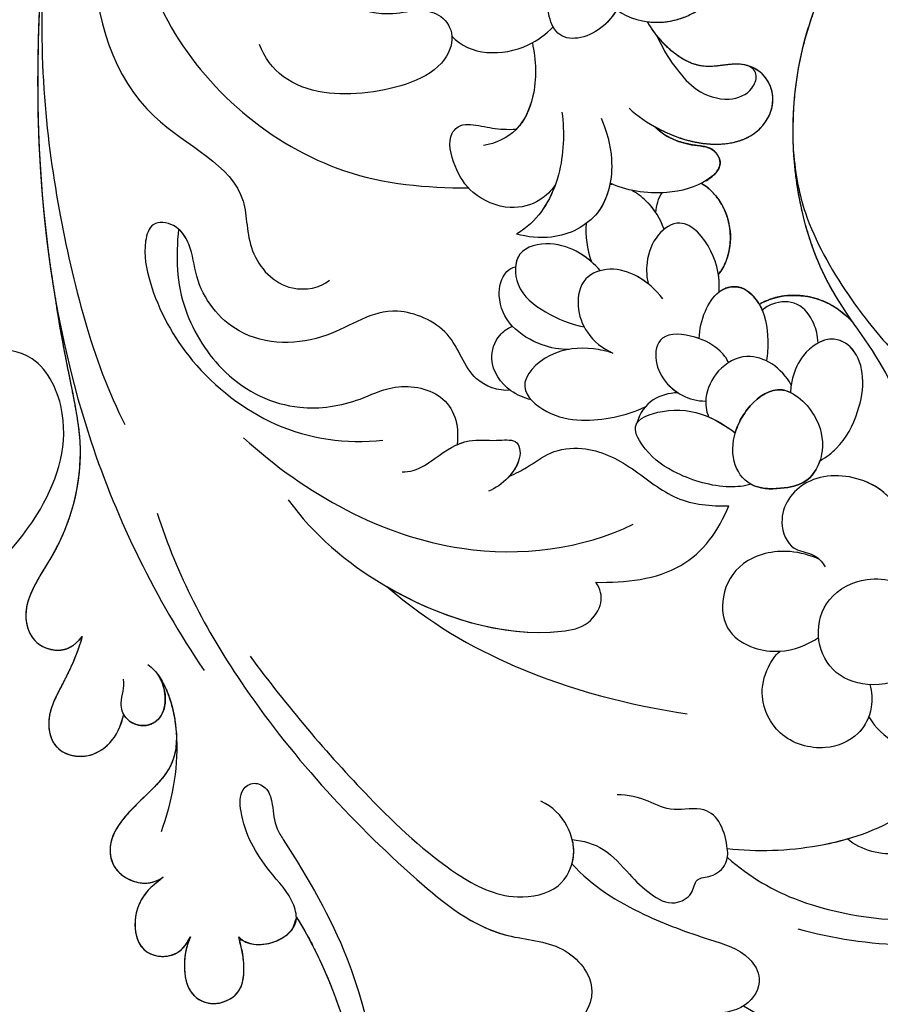
# Model space of a CAD drawing. Units: millimetres. Extents: x 3569 to 5669, y 1215 to 2700.
# Drawn here: x 5398 to 5409, y 2006 to 2019 of the extents above; entities that cross this region are included whole.
import ezdxf
from ezdxf.xclip import XClip

# ---------------------------------------------------------------- set-up
doc = ezdxf.new("R2010")
doc.units = ezdxf.units.MM
doc.header["$XCLIPFRAME"] = 2
doc.linetypes.add('HIDDEN', pattern=[9.525, 6.35, -3.175])
doc.layers.add('H-06.木作(細線)', color=8, linetype='Continuous')
doc.layers.add('H-08.木作(細線)', color=8, linetype='Continuous')

# ---------------------------------------------------------------- blocks, each defined once
blk = doc.blocks.new('SE-21050L-d')
at = {"layer": 'H-08.木作(細線)'}
blk.add_open_spline([(-125.702, -33.542), (-125.493, -31.974), (-124.588, -28.114), (-121.183, -23.31), (-116.569, -20.965), (-112.713, -22.155), (-112.196, -23.923), (-112.219, -24.768)], degree=3, knots=[0, 0, 0, 0, 5.424464, 11.86115, 17.031341, 20.128276, 22.393817, 22.393817, 22.393817, 22.393817], dxfattribs=at)
blk.add_open_spline([(-125.702, -33.542), (-125.493, -31.974), (-124.588, -28.114), (-121.183, -23.31), (-116.569, -20.965), (-112.713, -22.155), (-112.196, -23.923), (-112.219, -24.768)], degree=3, knots=[0, 0, 0, 0, 5.424464, 11.86115, 17.031341, 20.128276, 22.393817, 22.393817, 22.393817, 22.393817], dxfattribs=at)
blk.add_open_spline([(-125.702, -33.542), (-125.493, -31.974), (-124.588, -28.114), (-121.183, -23.31), (-116.569, -20.965), (-112.713, -22.155), (-112.196, -23.923), (-112.219, -24.768)], degree=3, knots=[0, 0, 0, 0, 5.424464, 11.86115, 17.031341, 20.128276, 22.393817, 22.393817, 22.393817, 22.393817], dxfattribs=at)
blk = doc.blocks.new('SE-21072-d')
at = {"layer": 'H-08.木作(細線)'}
blk.add_rational_spline([(-162.768, 0), (-164.51, -2.341), (-167.213, -9.432), (-162.509, -21.78), (-151.94, -27.156), (-142.906, -25.394), (-140.067, -23.5), (-139.492, -23.104), (-139.953, -23.52), (-140.645, -24.487), (-140.921, -26.229), (-140.603, -27.275), (-140.363, -27.683), (-140.402, -27.706), (-140.798, -27.953), (-141.396, -28.616), (-141.173, -29.382), (-140.967, -29.658), (-140.966, -29.66), (-141.263, -29.641), (-141.559, -29.65), (-141.853, -29.696), (-142.021, -29.525), (-142.73, -29.168), (-144.18, -28.984), (-145.587, -29.573), (-146.212, -30.351), (-146.315, -30.528), (-146.365, -30.431), (-146.612, -30.004), (-147.218, -29.365), (-148.088, -29.907), (-148.183, -30.937), (-148.397, -31.88), (-148.797, -32.528), (-149.103, -32.819), (-149.071, -32.762), (-148.633, -31.951), (-148.049, -30.284), (-148.432, -27.82), (-150.272, -26.748), (-151.801, -27.396), (-152.341, -28.723), (-151.877, -30.324), (-152.594, -31.952), (-153.616, -32.798), (-154.267, -33.19), (-154.24, -32.986), (-154.186, -31.803), (-155.147, -29.77), (-156.907, -28.935), (-157.962, -28.762), (-157.491, -29.442), (-156.982, -30.902), (-157.735, -33.004), (-158.728, -33.712), (-159.102, -33.872), (-159.485, -30.769), (-162.601, -24.192), (-173.502, -19.202), (-186.78, -24.087), (-192.463, -38.096), (-184.583, -58.132), (-162.057, -63.615), (-145.993, -63.214), (-140.757, -62.314), (-139.155, -62.095), (-135.681, -61.37), (-132.607, -60.835), (-129.05, -61.624), (-126.579, -63.406), (-125.073, -63.883), (-123.684, -63.445), (-123.151, -62.027), (-123.568, -61.333), (-124.016, -60.982), (-123.399, -61.148), (-121.689, -61.846), (-120.153, -62.88), (-118.328, -62.298), (-117.927, -60.787), (-118.74, -59.491), (-119.594, -59.073), (-120.185, -58.934), (-120.126, -58.902), (-119.811, -58.691), (-119.51, -58.007), (-119.9, -57.109), (-120.888, -56.781), (-121.732, -56.995), (-122.095, -57.219), (-122.137, -57.247), (-121.743, -56.969), (-120.808, -56.557), (-119.808, -56.389), (-119.303, -56.35), (-118.726, -56.323), (-117.999, -56.416), (-116.772, -57.156), (-115.607, -58.59), (-113.996, -59.77), (-112.41, -59.47), (-111.75, -58.097), (-111.95, -57.358), (-112.184, -56.997), (-111.966, -57.244), (-111.471, -57.945), (-110.201, -58.539), (-108.599, -58.217), (-108.198, -57.145), (-108.427, -56.176), (-108.911, -55.83), (-109.246, -55.659), (-108.819, -55.838), (-107.944, -56.055), (-106.343, -55.777), (-105.767, -54.476), (-106.385, -53.222), (-107.23, -53.023), (-108.187, -53.013), (-108.813, -53.168), (-109.256, -53.278), (-109.009, -53.059), (-108.8, -52.471), (-108.958, -51.302), (-109.659, -50.492), (-110.144, -50.445), (-110.227, -50.447), (-108.465, -49.331), (-104.139, -47.572), (-97.697, -46.445), (-93.605, -46.769), (-91.885, -47.232), (-91.519, -47.352), (-89.406, -48.132), (-87.531, -49.395), (-86.38, -50.911), (-87.624, -50.795), (-89.839, -51.442), (-91.274, -55.754), (-88.566, -60.176), (-83.305, -62.053), (-78.143, -60.282), (-76.676, -57.461), (-76.341, -56.157), (-75.776, -56.397), (-74.614, -56.586), (-73.417, -55.417), (-73.158, -53.976), (-72.43, -53.319), (-72.049, -53.238), (-72.288, -53.534), (-72.601, -54.374), (-72.094, -56.097), (-70.72, -56.741), (-70.06, -56.414), (-69.773, -56.113), (-69.879, -56.403), (-69.798, -57.077), (-68.384, -57.484), (-66.99, -56.898), (-66.613, -55.638), (-66.702, -54.897), (-66.865, -54.561), (-66.372, -54.234), (-65.755, -53.152), (-66.829, -51.553), (-67.764, -50.782), (-68.351, -50.463), (-67.521, -50.714), (-66.777, -51.446), (-65.153, -52.201), (-64.664, -51.46), (-64.575, -50.907), (-64.578, -50.673), (-64.038, -51.022), (-62.954, -51.443), (-60.802, -51.431), (-61.265, -49.439), (-62.013, -48.702), (-62.401, -48.469), (-62.284, -48.111), (-62.248, -47.43), (-62.457, -46.078), (-64.173, -46.517), (-65.183, -46.721), (-65.495, -46.772), (-65.258, -46.669), (-64.839, -46.278), (-64.825, -45.188), (-65.917, -45.556), (-67.034, -45.261), (-67.602, -45.438), (-67.778, -45.548), (-67.515, -45.339), (-66.62, -44.878), (-65.244, -44.747), (-64.623, -44.076), (-64.533, -43.886), (-60.371, -46.711), (-55.953, -49.104), (-51.386, -50.998), (-47.774, -52.634), (-40.26, -55.187), (-36.98, -57.595), (-35.303, -58.486), (-32.246, -59.978), (-28.866, -59.584), (-26.233, -57.428), (-25.801, -57.083), (-25.269, -56.928), (-24.719, -56.988), (-21.104, -57.342), (-17.507, -57.853), (-13.937, -58.52), (-11.739, -58.995), (-9.492, -59.093), (-7.261, -58.81), (-6.514, -58.697), (-5.791, -58.482), (-5.104, -58.17), (-5.075, -58.154), (-4.729, -57.951), (-4.525, -57.503), (-4.561, -57.104), (-4.571, -57.046), (-4.202, -56.982), (-3.07, -56.61), (-2.112, -55.447), (-3.225, -54.702), (-4.036, -54.664), (-4.256, -54.674), (-2.64, -54.564), (-1.214, -53.794), (-0.235, -52.502), (0.406, -51.68), (1.413, -51.409), (2.38, -51.8), (3.834, -52.425), (5.372, -52.795), (6.951, -52.9), (9.165, -53.101), (11.318, -52.544), (13.158, -51.296), (13.239, -51.222), (13.584, -50.849), (13.756, -49.914), (13.402, -49.408), (12.736, -49.179), (13.434, -49.293), (14.277, -49.431), (16.931, -48.67), (16.054, -47.344), (15.36, -47.012), (16.557, -47.018), (18.727, -46.534), (19.769, -45.592), (19.873, -45.481), (20.388, -44.986), (20.63, -44.313), (20.549, -43.603), (20.533, -43.306), (20.535, -43.009), (20.555, -42.713), (20.6, -42.067), (20.913, -41.5), (21.435, -41.117), (25.541, -37.095), (30.402, -34.026), (35.799, -32.049), (37.773, -31.364), (39.861, -31.456), (41.768, -32.312), (42.009, -32.438), (43.041, -32.982), (43.924, -34.158), (43.948, -35.176), (43.403, -35.387), (41.976, -36.382), (41.019, -39.836), (42.859, -44.419), (47.675, -45.877), (51.024, -45.209), (52.802, -44.287), (54.729, -44.639), (55.125, -45.996), (56.481, -46.406), (58.521, -45.36), (59.455, -41.671), (58.667, -37.587), (56.804, -35.707), (56.02, -35.145), (56.187, -32.435), (55.125, -28.32), (51.296, -25.339), (48.663, -25.389), (48.788, -25.201), (49.205, -24.326), (49.066, -23.291), (48.714, -22.695), (48.824, -22.488), (48.899, -22.283), (48.928, -22.088), (51.089, -23.97), (54.447, -26.39), (58.655, -28.923), (59.551, -31.316), (58.934, -32.931), (57.493, -33.455), (56.78, -34.9), (56.68, -35.67)], [1, 1, 1, 1, 1, 1, 1, 1, 1, 1, 1, 1, 1, 1, 1, 1, 1, 1, 1, 1, 1, 1, 1, 1, 1, 1, 1, 1, 1, 1, 1, 1, 1, 1, 1, 1, 1, 1, 1, 1, 1, 1, 1, 1, 1, 1, 1, 1, 1, 1, 1, 1, 1, 1, 1, 1, 1, 1, 1, 1, 1, 1, 1, 1, 1, 1, 1, 1, 1, 1, 1, 1, 1, 1, 1, 1, 1, 1, 1, 1, 1, 1, 1, 1, 1, 1, 1, 1, 1, 1, 1, 1, 1, 1, 1, 1, 1, 1, 1, 1, 1, 1, 1, 1, 1, 1, 1, 1, 1, 1, 1, 1, 1, 1, 1, 1, 1, 1, 1, 1, 1, 1, 1, 1, 1, 1, 1, 1, 1, 1, 1, 1, 1, 1, 1, 1, 1, 1, 1, 1, 1, 1, 1, 1, 1, 1, 1, 1, 1, 1, 1, 1, 1, 1, 1, 1, 1, 1, 1, 1, 1, 1, 1, 1, 1, 1, 1, 1, 1, 1, 1, 1, 1, 1, 1, 1, 1, 1, 1, 1, 1, 1, 1, 1, 1, 1, 1, 1, 1, 1, 1, 1, 1, 1, 1, 1, 1, 1, 1, 1, 1, 1, 1, 1, 1, 1, 0.89454996562, 0.89454996562, 1, 0.949709248718, 0.949709248718, 1, 0.999368109903, 0.999368109903, 1, 0.990422623196, 0.990422623196, 1, 0.993605379866, 0.993605379866, 1, 1, 1, 1, 1, 1, 1, 1, 1, 1, 1, 1, 0.940121425276, 0.940121425276, 1, 0.865434845573, 0.865434845573, 1, 0.990440718645, 0.990440718645, 1, 0.961099672817, 0.961099672817, 1, 1, 1, 1, 1, 1, 1, 1, 1, 1, 1, 1, 1, 1, 1, 0.930754267538, 0.930754267538, 1, 0.998741210598, 0.998741210598, 1, 0.938137041719, 0.938137041719, 1, 0.985073037258, 0.985073037258, 1, 0.95287107676, 0.95287107676, 1, 1, 1, 1, 1, 1, 1, 1, 1, 1, 1, 1, 1, 1, 1, 1, 1, 1, 1, 1, 1, 1, 1, 1, 1, 1, 1, 1, 1, 1, 1, 1, 1, 1, 1, 1, 1, 1, 1], degree=3, knots=[0.005341, 0.005341, 0.005341, 0.005341, 9.302077, 20.478705, 34.663039, 42.89661, 45.01971, 45.01971, 45.01971, 46.842551, 48.468941, 49.94039, 49.94039, 49.94039, 50.070449, 51.282165, 52.285357, 52.293078, 52.293078, 52.293078, 53.200764, 53.200764, 53.200764, 53.989462, 55.471534, 57.622052, 58.200451, 58.200451, 58.200451, 58.537928, 59.72194, 60.861975, 61.380917, 62.390387, 63.639224, 63.639224, 63.639224, 63.831043, 66.328338, 68.720304, 70.584201, 71.946372, 73.178944, 74.642044, 76.202792, 78.493552, 78.493552, 78.493552, 79.080112, 81.862001, 84.811199, 84.811199, 84.811199, 87.301191, 89.639709, 90.846739, 90.846739, 90.846739, 99.810299, 110.798446, 123.628063, 136.860685, 151.341446, 182.027002, 197.862214, 197.862214, 197.862214, 200.33547, 202.845084, 207.937002, 210.310049, 211.667343, 212.732528, 213.827692, 215.318779, 215.318779, 215.318779, 217.24042, 220.015217, 220.988435, 222.53633, 223.83528, 225.252704, 225.252704, 225.252704, 225.467023, 226.458337, 227.248813, 228.294608, 229.453866, 229.607903, 229.607903, 229.607903, 231.079464, 232.559764, 232.559764, 232.559764, 234.122809, 234.942435, 237.286062, 239.064157, 240.329229, 241.756099, 242.895327, 242.895327, 242.895327, 243.780636, 245.52178, 246.902827, 247.998289, 248.75132, 249.792999, 249.792999, 249.792999, 251.204323, 252.470287, 253.736871, 254.930241, 255.98746, 256.562811, 257.942188, 257.942188, 257.942188, 258.801635, 259.98851, 261.252325, 261.506065, 261.506065, 261.506065, 267.96896, 275.164513, 280.229645, 280.229645, 280.229645, 281.361249, 286.876797, 286.876797, 286.876797, 290.113044, 293.554618, 298.514494, 304.066112, 309.280853, 313.138756, 313.138756, 313.138756, 314.827931, 316.492374, 317.917939, 319.11669, 319.11669, 319.11669, 320.348623, 322.333056, 323.307909, 324.4137, 324.4137, 324.4137, 325.18141, 326.436472, 327.949684, 329.201368, 330.237011, 330.237011, 330.237011, 331.940998, 333.429298, 335.418447, 335.418447, 335.418447, 337.963703, 338.896083, 339.791145, 340.410508, 340.410508, 340.410508, 342.43629, 343.944801, 345.759443, 346.886364, 346.886364, 346.886364, 347.998528, 348.998844, 350.882006, 351.796628, 351.796628, 351.796628, 352.524908, 353.285477, 354.502894, 355.596943, 356.198867, 356.198867, 356.198867, 357.235572, 359.173753, 359.847013, 359.847013, 359.847013, 374.085642, 374.085642, 374.085642, 382.127564, 388.438543, 388.438543, 388.438543, 389.578825, 389.578825, 389.578825, 390.360639, 390.360639, 390.360639, 390.447724, 390.447724, 390.447724, 390.787143, 390.787143, 390.787143, 391.064376, 391.064376, 391.064376, 391.171337, 392.395317, 392.604146, 392.604146, 392.604146, 393.528363, 395.225046, 396.788502, 397.366357, 397.366357, 397.366357, 398.220503, 398.220503, 398.220503, 399.513652, 399.513652, 399.513652, 399.852748, 399.852748, 399.852748, 400.539345, 400.539345, 400.539345, 401.167688, 402.114283, 403.129475, 403.129475, 403.129475, 404.171617, 405.497079, 407.012774, 407.012774, 407.012774, 410.759301, 411.183534, 411.183534, 411.183534, 412.103179, 412.103179, 412.103179, 412.226102, 412.226102, 412.226102, 413.094508, 413.094508, 413.094508, 413.518532, 413.518532, 413.518532, 414.275063, 414.275063, 414.275063, 415.137904, 417.707302, 417.707302, 417.707302, 419.428225, 422.699102, 427.341141, 432.613105, 436.147507, 437.32716, 439.329916, 440.728011, 440.894459, 442.858131, 446.322594, 451.389098, 454.184189, 454.184189, 454.184189, 461.267723, 467.385568, 467.385568, 467.385568, 468.049548, 470.175475, 470.175475, 470.175475, 470.842623, 470.842623, 470.842623, 479.187956, 482.811454, 485.663758, 485.788556, 488.016599, 490.320591, 490.320591, 490.320591, 490.320591], dxfattribs=at)
for points, knots in [([(-162.768, 0), (-164.51, -2.341), (-167.213, -9.432), (-162.509, -21.78), (-151.94, -27.156), (-141.8, -25.178), (-137.132, -21.11), (-133.41, -20.03), (-131.254, -20.733)], [0.005341, 0.005341, 0.005341, 0.005341, 9.302077, 20.478705, 34.663039, 42.89661, 48.023939, 53.579873, 53.579873, 53.579873, 53.579873]), ([(-109.643, -25.793), (-109.19, -24.102), (-108.513, -20.2), (-109.419, -15.685), (-111.292, -12.616), (-113.521, -11.701), (-115.575, -12.207), (-116.375, -13.221), (-116.531, -13.767)], [0, 0, 0, 0, 5.358009, 11.263208, 13.410955, 15.7102, 17.702484, 19.354987, 19.354987, 19.354987, 19.354987]), ([(-113.158, -29.253), (-112.178, -28.14), (-110.622, -25.505), (-109.692, -19.668), (-110.571, -16.646), (-111.638, -15.299)], [0, 0, 0, 0, 4.051575, 9.588283, 14.778856, 14.778856, 14.778856, 14.778856]), ([(-120.072, -22.307), (-119.517, -21.963), (-118.597, -20.986), (-117.988, -18.827), (-118.978, -16.937), (-120.448, -15.999), (-121.529, -15.848), (-122.115, -15.883)], [0, 0, 0, 0, 1.791866, 4.065562, 6.184432, 7.642097, 9.36526, 9.36526, 9.36526, 9.36526]), ([(-114.263, -18.386), (-113.74, -19.079), (-113.057, -20.64), (-113.474, -22.674), (-114.069, -23.347)], [8.016707, 8.016707, 8.016707, 8.016707, 10.71701, 13.294991, 13.294991, 13.294991, 13.294991]), ([(-147.945, -26.015), (-146.64, -25.896), (-144.37, -25.451), (-140.981, -23.536), (-138.277, -21.395), (-136.361, -19.399), (-134.472, -18.565), (-131.937, -18.856), (-131.328, -20.107), (-131.254, -20.733)], [0, 0, 0, 0, 2.963884, 7.561848, 11.282437, 13.450172, 15.690946, 18.051343, 19.819587, 19.819587, 19.819587, 19.819587]), ([(-113.591, -29.257), (-113.427, -27.81), (-113.527, -24.748), (-114.773, -20.955), (-116.354, -19.259), (-117.043, -18.773)], [0, 0, 0, 0, 4.330891, 8.635922, 11.319322, 11.319322, 11.319322, 11.319322]), ([(-126.719, -20.986), (-126.839, -21.454), (-126.978, -22.626), (-126.051, -24.43), (-124.044, -24.996), (-122.21, -24.227), (-121.435, -22.329), (-121.991, -19.908), (-123.959, -18.631), (-126.046, -19.31), (-126.555, -20.421), (-126.719, -20.986)], [0, 0, 0, 0, 1.401746, 3.510946, 5.407246, 7.263874, 9.206448, 11.391784, 13.801949, 15.662429, 17.307581, 17.307581, 17.307581, 17.307581]), ([(-105.851, -28.457), (-105.202, -27.461), (-104.3, -24.9), (-103.757, -21.827), (-104.405, -19.59), (-105.429, -19.232), (-106.102, -19.554)], [0, 0, 0, 0, 3.665833, 7.719389, 8.988293, 10.310211, 10.310211, 10.310211, 10.310211]), ([(-159.102, -33.872), (-159.485, -30.769), (-162.601, -24.192), (-173.502, -19.202), (-186.78, -24.087), (-192.463, -38.096), (-184.583, -58.132), (-159.35, -64.273), (-136.679, -62.672), (-125.906, -57.38), (-122.343, -54.982)], [101.903152, 101.903152, 101.903152, 101.903152, 110.866711, 121.854859, 134.684475, 147.917097, 162.397858, 193.083414, 216.247566, 228.78251, 228.78251, 228.78251, 228.78251]), ([(-159.102, -33.872), (-159.485, -30.769), (-162.601, -24.192), (-173.502, -19.202), (-186.78, -24.087), (-192.463, -38.096), (-184.583, -58.132), (-162.057, -63.615), (-145.993, -63.214), (-140.757, -62.314)], [101.903152, 101.903152, 101.903152, 101.903152, 110.866711, 121.854859, 134.684475, 147.917097, 162.397858, 193.083414, 208.918626, 208.918626, 208.918626, 208.918626]), ([(-129.078, -20.652), (-129.661, -20.635), (-130.782, -20.994), (-132, -22.766), (-132.067, -25.429), (-130.028, -26.911), (-128.248, -26.208), (-128.159, -25.074), (-127.732, -24.588), (-127.445, -24.453)], [0, 0, 0, 0, 1.582187, 3.307039, 6.012342, 8.322578, 9.698529, 10.613571, 11.50939, 11.50939, 11.50939, 11.50939]), ([(-130.787, -21.242), (-131.18, -21.577), (-132.002, -22.843), (-132.067, -25.429), (-130.028, -26.911), (-128.248, -26.208), (-128.159, -25.074), (-127.732, -24.588), (-127.445, -24.453)], [1.778431, 1.778431, 1.778431, 1.778431, 3.307039, 6.012342, 8.322578, 9.698529, 10.613571, 11.50939, 11.50939, 11.50939, 11.50939]), ([(-121.656, -22.255), (-121.314, -22.147), (-120.359, -22.092), (-119.041, -22.789), (-118.3, -24.527), (-118.942, -26.77), (-120.959, -27.737), (-122.399, -27.369), (-123.102, -26.91), (-123.3, -26.66)], [0, 0, 0, 0, 1.067963, 2.52957, 4.342724, 6.605818, 8.487043, 10.008897, 11.02713, 11.02713, 11.02713, 11.02713]), ([(-132.667, -24.707), (-132.873, -24.36), (-133.486, -23.545), (-134.916, -22.809), (-136.738, -22.464), (-138.22, -22.931), (-138.921, -24.231), (-138.016, -25.561), (-136.91, -26.043), (-136.265, -26.14), (-136.023, -26.149)], [0, 0, 0, 0, 0.903297, 2.988281, 4.653853, 6.157224, 7.431411, 9.036964, 10.255937, 10.973787, 10.973787, 10.973787, 10.973787]), ([(-132.667, -24.707), (-132.873, -24.36), (-133.486, -23.545), (-134.916, -22.809), (-136.738, -22.464), (-138.22, -22.931), (-138.775, -23.961), (-138.577, -24.583), (-138.464, -24.791)], [0, 0, 0, 0, 0.903297, 2.988281, 4.653853, 6.157224, 7.431411, 8.12719, 8.12719, 8.12719, 8.12719]), ([(-120.072, -22.307), (-119.76, -22.425), (-118.978, -22.937), (-118.3, -24.527), (-118.942, -26.77), (-120.959, -27.737), (-122.399, -27.369), (-123.102, -26.91), (-123.3, -26.66)], [1.539884, 1.539884, 1.539884, 1.539884, 2.52957, 4.342724, 6.605818, 8.487043, 10.008897, 11.02713, 11.02713, 11.02713, 11.02713]), ([(-140.363, -27.683), (-140.603, -27.275), (-140.921, -26.229), (-140.645, -24.487), (-139.953, -23.52), (-139.492, -23.104)], [0, 0, 0, 0, 1.471448, 3.097839, 4.920679, 4.920679, 4.920679, 4.920679]), ([(-113.591, -29.257), (-113.427, -27.81), (-113.493, -25.776), (-113.935, -23.816), (-114.069, -23.347)], [0, 0, 0, 0, 4.330891, 5.737201, 5.737201, 5.737201, 5.737201]), ([(-131.312, -26.639), (-131.402, -25.63), (-131.994, -24.903), (-133.385, -24.451), (-135.051, -24.81), (-136.713, -26.666), (-135.437, -28.163), (-134.294, -28.862), (-132.854, -29.16), (-131.34, -28.333), (-131.253, -27.214), (-131.312, -26.639)], [0, 0, 0, 0, 1.279152, 2.369644, 4.152865, 6.340427, 8.097012, 8.937285, 10.542888, 11.964968, 13.629255, 13.629255, 13.629255, 13.629255]), ([(-138.464, -24.791), (-138.837, -24.812), (-139.504, -24.971), (-140.551, -25.704), (-140.508, -26.877), (-140.208, -27.391), (-140.067, -27.536)], [0, 0, 0, 0, 0.954771, 2.19099, 3.380014, 3.961492, 3.961492, 3.961492, 3.961492]), ([(-131.312, -26.639), (-131.402, -25.63), (-131.872, -25.052), (-132.47, -24.771), (-132.667, -24.707)], [0, 0, 0, 0, 1.279152, 1.882095, 1.882095, 1.882095, 1.882095]), ([(-127.815, -24.724), (-128.014, -25.171), (-128.383, -26.424), (-127.91, -28.583), (-126.06, -29.654), (-124.241, -29.403), (-123.408, -28.061), (-123.175, -26.38), (-123.609, -25.296), (-123.975, -24.772)], [0, 0, 0, 0, 1.48387, 3.811417, 5.737434, 7.545849, 8.958349, 10.113477, 12.083916, 12.083916, 12.083916, 12.083916]), ([(-136.391, -26.115), (-136.805, -26.349), (-137.499, -26.948), (-138.002, -28.411), (-137.215, -29.79), (-135.924, -30.396), (-135.13, -30.306), (-134.823, -30.179)], [0, 0, 0, 0, 1.404389, 2.654758, 4.197278, 5.650591, 6.562284, 6.562284, 6.562284, 6.562284]), ([(-136.023, -26.149), (-136.123, -26.358), (-136.311, -27.138), (-135.437, -28.163), (-134.608, -28.67), (-134.189, -28.823), (-134.038, -28.867)], [5.659873, 5.659873, 5.659873, 5.659873, 6.340427, 8.097012, 8.937285, 9.387447, 9.387447, 9.387447, 9.387447]), ([(-150.016, -34.089), (-149.625, -33.684), (-148.814, -32.466), (-148.049, -30.284), (-148.432, -27.82), (-150.272, -26.748), (-151.801, -27.396), (-152.341, -28.723), (-151.877, -30.324), (-152.594, -31.952), (-153.616, -32.798), (-154.267, -33.19)], [0, 0, 0, 0, 1.76178, 4.259075, 6.651041, 8.514938, 9.877109, 11.109681, 12.572781, 14.133529, 16.424289, 16.424289, 16.424289, 16.424289]), ([(-149.103, -32.819), (-149.071, -32.762), (-148.633, -31.951), (-148.049, -30.284), (-148.432, -27.82), (-150.272, -26.748), (-151.801, -27.396), (-152.341, -28.723), (-151.877, -30.324), (-152.594, -31.952), (-153.616, -32.798), (-154.267, -33.19)], [1.569961, 1.569961, 1.569961, 1.569961, 1.76178, 4.259075, 6.651041, 8.514938, 9.877109, 11.109681, 12.572781, 14.133529, 16.424289, 16.424289, 16.424289, 16.424289]), ([(-138.683, -30.642), (-139.132, -30.624), (-139.955, -30.445), (-141.061, -29.767), (-141.396, -28.616), (-140.34, -27.444), (-138.894, -27.23), (-137.915, -27.278), (-137.582, -27.338)], [0, 0, 0, 0, 1.354474, 2.479244, 3.482436, 4.694152, 6.622122, 7.615273, 7.615273, 7.615273, 7.615273]), ([(-138.683, -30.642), (-139.132, -30.624), (-139.955, -30.445), (-141.061, -29.767), (-141.396, -28.616), (-140.716, -27.862), (-140.209, -27.595), (-140.067, -27.536)], [0, 0, 0, 0, 1.354474, 2.479244, 3.482436, 4.694152, 5.144727, 5.144727, 5.144727, 5.144727]), ([(-153.607, -32.739), (-152.793, -32.364), (-151.963, -31.803), (-150.791, -30.794), (-150.275, -29.292), (-150.739, -28.089), (-151.647, -27.724), (-152.001, -27.991), (-152.103, -28.261)], [0, 0, 0, 0, 1.644791, 2.97151, 4.511341, 5.684697, 6.294186, 6.919446, 6.919446, 6.919446, 6.919446]), ([(-131.511, -28.091), (-131.409, -28.429), (-131.296, -29.66), (-131.886, -31.637), (-132.88, -33.133), (-134.603, -34.174), (-135.308, -32.137), (-135.065, -30.447), (-134.381, -29.321), (-134.038, -28.867)], [0, 0, 0, 0, 1.065687, 3.656405, 5.629873, 6.780445, 8.377001, 10.55915, 12.197937, 12.197937, 12.197937, 12.197937]), ([(-131.511, -28.091), (-131.409, -28.429), (-131.296, -29.66), (-131.886, -31.637), (-132.88, -33.133), (-134.108, -33.874), (-134.459, -33.736), (-134.514, -33.701)], [0, 0, 0, 0, 1.065687, 3.656405, 5.629873, 6.780445, 7.01843, 7.01843, 7.01843, 7.01843]), ([(-112.834, -36.896), (-111.755, -35.923), (-110.348, -33.646), (-109.223, -30.551), (-108.568, -28.311), (-107.074, -27.427), (-105.603, -28.312), (-105.456, -29.603), (-105.517, -30.255)], [0, 0, 0, 0, 4.302818, 7.722191, 9.926486, 11.090853, 12.696746, 14.605083, 14.605083, 14.605083, 14.605083]), ([(-154.866, -34.697), (-154.415, -34.117), (-153.946, -32.311), (-155.147, -29.77), (-156.907, -28.935), (-157.962, -28.762)], [0, 0, 0, 0, 2.16645, 4.948338, 7.897536, 7.897536, 7.897536, 7.897536]), ([(-146.315, -30.528), (-146.212, -30.351), (-145.587, -29.573), (-144.18, -28.984), (-142.73, -29.168), (-142.021, -29.525), (-141.853, -29.696)], [3.099661, 3.099661, 3.099661, 3.099661, 3.67806, 5.828578, 7.31065, 8.099348, 8.099348, 8.099348, 8.099348]), ([(-137.494, -29.197), (-137.712, -29.287), (-138.267, -29.738), (-138.848, -30.785), (-139.032, -32.657), (-137.527, -32.895), (-136.492, -32.347), (-135.779, -31.407), (-135.606, -30.747), (-135.602, -30.318)], [0, 0, 0, 0, 0.68522, 2.06298, 3.578304, 4.833257, 6.129415, 7.024483, 8.208388, 8.208388, 8.208388, 8.208388]), ([(-131.898, -39.981), (-132.061, -39.625), (-132.409, -38.938), (-133.184, -37.967), (-133.439, -35.986), (-132.378, -33.891), (-130.581, -31.833), (-130.429, -30.052), (-130.455, -29.19)], [0, 0, 0, 0, 0.828944, 2.219964, 3.774272, 6.439678, 9.003201, 11.594296, 11.594296, 11.594296, 11.594296]), ([(-126.692, -35.727), (-126.649, -34.285), (-127.01, -31.244), (-129.238, -29.679), (-130.455, -29.19)], [0, 0, 0, 0, 4.112697, 7.983422, 7.983422, 7.983422, 7.983422]), ([(-113.591, -29.257), (-113.958, -29.301), (-114.81, -29.481), (-115.718, -30.369), (-115.35, -32.066), (-115.981, -33.119), (-116.24, -34.141), (-116.229, -34.672)], [0, 0, 0, 0, 1.259324, 2.345987, 3.648387, 5.132459, 6.735637, 6.735637, 6.735637, 6.735637]), ([(-114.036, -36.883), (-113.977, -36.346), (-113.675, -35.216), (-112.377, -34.161), (-111.371, -33.124), (-110.703, -31.995), (-111.313, -30.888), (-112.17, -30.891), (-112.167, -29.958), (-112.758, -29.262), (-113.335, -29.219), (-113.591, -29.257)], [0, 0, 0, 0, 1.585442, 3.333469, 4.731582, 5.978555, 6.82211, 7.617221, 8.325649, 9.239346, 9.96882, 9.96882, 9.96882, 9.96882]), ([(-149.103, -32.819), (-148.797, -32.528), (-148.397, -31.88), (-148.183, -30.937), (-148.088, -29.907), (-147.218, -29.365), (-146.205, -30.434), (-145.663, -32.508), (-145.966, -34.273), (-146.316, -35.021)], [0, 0, 0, 0, 1.248837, 2.258307, 2.777249, 3.917284, 5.101296, 7.229283, 10.245117, 10.245117, 10.245117, 10.245117]), ([(-140.966, -29.66), (-141.646, -29.615), (-142.994, -29.836), (-144.773, -31.351), (-143.837, -32.797), (-142.542, -33.288), (-141.674, -33.216), (-141.376, -33.149)], [0, 0, 0, 0, 2.07518, 4.186478, 5.512687, 6.970509, 8.060856, 8.060856, 8.060856, 8.060856]), ([(-138.683, -30.642), (-138.706, -30.709), (-138.901, -31.32), (-139.032, -32.657), (-137.527, -32.895), (-136.566, -32.386), (-136.136, -31.87), (-136.015, -31.686)], [1.870918, 1.870918, 1.870918, 1.870918, 2.06298, 3.578304, 4.833257, 6.129415, 6.778236, 6.778236, 6.778236, 6.778236]), ([(-126.476, -46.001), (-124.69, -43.901), (-121.909, -39.124), (-120.662, -34.08), (-120.213, -31.227)], [0, 0, 0, 0, 6.677707, 15.373007, 15.373007, 15.373007, 15.373007]), ([(-136.015, -31.686), (-135.997, -32.15), (-135.773, -32.971), (-135.028, -33.582), (-134.514, -33.701)], [0, 0, 0, 0, 1.231212, 2.544043, 2.544043, 2.544043, 2.544043]), ([(-144.053, -32.369), (-144.552, -32.543), (-145.259, -32.939), (-145.831, -33.707), (-145.976, -33.966)], [0, 0, 0, 0, 1.613027, 2.396655, 2.396655, 2.396655, 2.396655]), ([(-140.638, -32.42), (-141.092, -32.781), (-141.774, -33.537), (-142.244, -34.972), (-141.75, -36.427), (-140.26, -36.726), (-138.829, -36.201), (-138.19, -35.391), (-137.962, -34.88)], [0, 0, 0, 0, 1.642706, 3.030656, 4.284183, 5.652242, 6.996144, 8.603999, 8.603999, 8.603999, 8.603999]), ([(-144.891, -32.78), (-145.084, -32.909), (-145.482, -33.239), (-145.831, -33.707), (-145.976, -33.966)], [0.936245, 0.936245, 0.936245, 0.936245, 1.613027, 2.396655, 2.396655, 2.396655, 2.396655]), ([(-141.376, -33.149), (-141.508, -33.315), (-141.885, -33.876), (-142.244, -34.972), (-141.75, -36.427), (-140.26, -36.726), (-138.829, -36.201), (-138.19, -35.391), (-137.962, -34.88)], [1.011156, 1.011156, 1.011156, 1.011156, 1.642706, 3.030656, 4.284183, 5.652242, 6.996144, 8.603999, 8.603999, 8.603999, 8.603999]), ([(-137.962, -34.88), (-138.069, -35.199), (-138.268, -36.181), (-138.142, -37.998), (-136.369, -39.79), (-134.906, -38.144), (-134.493, -35.966), (-134.873, -34.245), (-135.313, -33.291)], [0, 0, 0, 0, 0.987759, 3.076154, 5.132812, 6.822752, 8.5596, 11.752715, 11.752715, 11.752715, 11.752715]), ([(-133.799, -53.042), (-131.008, -49.987), (-127.396, -43.386), (-128.326, -36.411), (-129.541, -33.889)], [0, 0, 0, 0, 11.63643, 20.328134, 20.328134, 20.328134, 20.328134]), ([(-155.864, -34.363), (-155.237, -34.448), (-153.736, -35.169), (-153.11, -37.414), (-154.683, -38.181), (-155.707, -38.082), (-156.221, -37.929)], [0, 0, 0, 0, 1.953494, 4.218531, 5.306898, 6.98739, 6.98739, 6.98739, 6.98739]), ([(-154.866, -34.697), (-154.57, -34.859), (-153.616, -35.6), (-153.173, -37.186), (-153.859, -37.737), (-154.015, -37.823)], [1.020006, 1.020006, 1.020006, 1.020006, 1.953494, 4.218531, 4.769257, 4.769257, 4.769257, 4.769257]), ([(-149.515, -35.466), (-148.892, -35.187), (-147.329, -34.749), (-144.637, -35.269), (-143.495, -37.606), (-143.67, -39.083), (-143.822, -39.63)], [0, 0, 0, 0, 2.099957, 4.826351, 7.421322, 9.168956, 9.168956, 9.168956, 9.168956]), ([(-146.316, -35.021), (-145.784, -35.121), (-144.452, -35.648), (-143.495, -37.606), (-143.67, -39.083), (-143.822, -39.63)], [3.247788, 3.247788, 3.247788, 3.247788, 4.826351, 7.421322, 9.168956, 9.168956, 9.168956, 9.168956]), ([(-146.266, -34.91), (-146.266, -34.936), (-146.263, -34.977), (-146.258, -35.018), (-146.255, -35.033)], [3.3808294, 3.3808294, 3.3808294, 3.3808294, 3.4692731, 3.5275962, 3.5275962, 3.5275962, 3.5275962]), ([(-142.019, -35.502), (-142.345, -35.784), (-142.99, -36.535), (-143.485, -37.923), (-143.093, -39.745), (-141.062, -39.73), (-139.876, -38.187), (-139.377, -36.958), (-139.253, -36.3)], [0, 0, 0, 0, 1.331321, 2.840293, 4.40952, 5.909607, 7.794285, 9.82307, 9.82307, 9.82307, 9.82307]), ([(-130.746, -50.847), (-129.025, -49.598), (-125.707, -45.697), (-123.814, -39.896), (-124.474, -36.115), (-125.677, -35.309), (-126.359, -35.498), (-126.692, -35.727)], [0, 0, 0, 0, 6.225095, 15.131958, 16.531352, 17.616787, 18.651339, 18.651339, 18.651339, 18.651339]), ([(-126.476, -46.001), (-124.956, -43.396), (-123.823, -39.841), (-124.474, -36.115), (-125.677, -35.309), (-126.359, -35.498), (-126.692, -35.727)], [6.39188, 6.39188, 6.39188, 6.39188, 15.131958, 16.531352, 17.616787, 18.651339, 18.651339, 18.651339, 18.651339]), ([(-142.449, -35.931), (-142.608, -36.114), (-143.059, -36.728), (-143.485, -37.923), (-143.164, -39.414), (-142.443, -39.651), (-142.212, -39.672)], [0.611566, 0.611566, 0.611566, 0.611566, 1.331321, 2.840293, 4.40952, 5.078969, 5.078969, 5.078969, 5.078969]), ([(-130.087, -57.287), (-127.019, -56.31), (-120.583, -52.885), (-113.683, -46.649), (-109.145, -41.033), (-109.046, -37.255), (-106.739, -35.37), (-104.763, -36.56), (-104.848, -37.77), (-104.944, -38.08)], [0, 0, 0, 0, 9.190786, 22.107175, 27.36239, 30.079603, 32.704974, 34.956259, 35.857851, 35.857851, 35.857851, 35.857851]), ([(-110.239, -42.169), (-109.828, -41.507), (-109.118, -39.989), (-109.046, -37.255), (-106.739, -35.37), (-104.763, -36.56), (-104.848, -37.77), (-104.944, -38.08)], [25.036422, 25.036422, 25.036422, 25.036422, 27.36239, 30.079603, 32.704974, 34.956259, 35.857851, 35.857851, 35.857851, 35.857851]), ([(-123.054, -52.724), (-120.613, -50.921), (-116.723, -47.642), (-112.631, -43.299), (-110.963, -40.137), (-111.447, -37.457), (-113.209, -36.623), (-114.863, -37.071), (-115.649, -37.831), (-115.922, -38.429)], [0, 0, 0, 0, 8.954469, 14.861246, 18.171244, 20.209935, 21.92135, 23.424647, 25.207884, 25.207884, 25.207884, 25.207884]), ([(-112.834, -36.896), (-112.979, -36.855), (-113.385, -36.781), (-113.788, -36.821), (-114.036, -36.883)], [21.477459, 21.477459, 21.477459, 21.477459, 21.92135, 22.694063, 22.694063, 22.694063, 22.694063]), ([(-149.821, -37.388), (-148.794, -37.257), (-147.052, -37.317), (-144.956, -38.226), (-144.118, -39.113), (-143.822, -39.63)], [0, 0, 0, 0, 3.032233, 4.997948, 6.604932, 6.604932, 6.604932, 6.604932]), ([(-138.147, -37.028), (-138.131, -37.5), (-138.329, -38.506), (-139.189, -39.972), (-140.575, -40.613), (-141.86, -40.357), (-142.183, -39.824), (-142.212, -39.672)], [0, 0, 0, 0, 1.332824, 3.060277, 4.776046, 6.014178, 6.511428, 6.511428, 6.511428, 6.511428]), ([(-146.26, -37.708), (-145.943, -37.921), (-145.339, -38.524), (-144.92, -40.062), (-145.72, -41.847), (-147.056, -42.691), (-148.609, -43.076), (-149.308, -42.298), (-149.131, -41.317), (-148.956, -40.426), (-148.971, -39.854), (-148.978, -39.628)], [0, 0, 0, 0, 1.057503, 2.542823, 4.417204, 6.019809, 7.604121, 8.238723, 9.280872, 10.370094, 10.969441, 10.969441, 10.969441, 10.969441]), ([(-146.26, -37.708), (-145.786, -37.876), (-144.842, -38.347), (-144.118, -39.113), (-143.822, -39.63)], [3.520775, 3.520775, 3.520775, 3.520775, 4.997948, 6.604932, 6.604932, 6.604932, 6.604932]), ([(-153.556, -42.798), (-153.071, -42.377), (-152.564, -41.108), (-152.926, -39.156), (-153.653, -38.16), (-154.015, -37.823)], [3.436587, 3.436587, 3.436587, 3.436587, 5.473432, 7.523545, 9.054372, 9.054372, 9.054372, 9.054372]), ([(-153.229, -38.844), (-152.382, -38.664), (-150.852, -38.58), (-148.78, -39.493), (-148.284, -40.656), (-148.169, -41.239)], [0, 0, 0, 0, 2.648482, 4.397161, 6.157595, 6.157595, 6.157595, 6.157595]), ([(-153.229, -38.844), (-152.382, -38.664), (-150.864, -38.581), (-149.395, -39.223), (-148.978, -39.628)], [0, 0, 0, 0, 2.648482, 4.36431, 4.36431, 4.36431, 4.36431]), ([(-135.67, -38.904), (-135.753, -39.253), (-136.127, -40.155), (-137.444, -41.08), (-138.794, -40.612), (-139.174, -40.082), (-139.29, -39.827)], [0, 0, 0, 0, 1.07666, 2.859671, 4.06727, 4.817764, 4.817764, 4.817764, 4.817764]), ([(-139.29, -39.827), (-139.29, -39.827), (-139.7, -40.208), (-140.575, -40.613), (-141.86, -40.357), (-142.183, -39.824), (-142.212, -39.672)], [3.057519, 3.057519, 3.057519, 3.057519, 3.060277, 4.776046, 6.014178, 6.511428, 6.511428, 6.511428, 6.511428]), ([(-132.12, -45.244), (-132.113, -45.069), (-132.195, -44.452), (-132.91, -43.463), (-133.812, -42.17), (-133.612, -40.701), (-133.794, -39.521), (-132.515, -39.286), (-131.432, -40.303), (-131.173, -41.007)], [0, 0, 0, 0, 0.54127, 1.765594, 3.601308, 4.891267, 5.918218, 7.004347, 8.976343, 8.976343, 8.976343, 8.976343]), ([(-133.457, -42.548), (-133.546, -42.353), (-133.754, -41.742), (-133.612, -40.701), (-133.794, -39.521), (-132.848, -39.347), (-132.17, -39.74), (-131.898, -39.981)], [2.974919, 2.974919, 2.974919, 2.974919, 3.601308, 4.891267, 5.918218, 7.004347, 7.913439, 7.913439, 7.913439, 7.913439]), ([(-136.132, -39.923), (-136.098, -40.541), (-136.658, -42.099), (-139.126, -42.622), (-140.616, -46.12), (-138.362, -48.879), (-138.313, -53.238), (-141.094, -55.398), (-143.204, -55.555), (-144.349, -56.326), (-144.491, -57.598), (-143.068, -58.028), (-140.615, -57.52), (-137.278, -55.723), (-133.949, -51.464), (-133.496, -48.007), (-133.674, -46.19)], [0, 0, 0, 0, 1.716169, 4.326344, 6.874256, 10.754806, 15.186577, 18.599938, 20.19705, 21.349646, 22.356288, 23.252063, 25.221748, 29.621, 34.597979, 39.962036, 39.962036, 39.962036, 39.962036]), ([(-136.132, -39.923), (-136.098, -40.541), (-136.658, -42.099), (-139.126, -42.622), (-140.616, -46.12), (-138.362, -48.879), (-138.313, -53.238), (-141.094, -55.398), (-143.107, -55.548), (-143.868, -56.008), (-144.065, -56.238)], [0, 0, 0, 0, 1.716169, 4.326344, 6.874256, 10.754806, 15.186577, 18.599938, 20.19705, 21.06561, 21.06561, 21.06561, 21.06561]), ([(-166.001, -58.61), (-161.988, -58.975), (-153.909, -58.41), (-146.611, -49.886), (-146.086, -44.048), (-146.093, -41.987)], [0, 0, 0, 0, 11.73647, 22.878235, 28.963256, 28.963256, 28.963256, 28.963256]), ([(-144.065, -56.238), (-142.729, -56.382), (-140.251, -56.311), (-136.589, -54.004), (-134.984, -50.7), (-135.441, -47.682), (-136.527, -45.555), (-136.104, -43.006), (-134.462, -42.408), (-133.471, -42.548)], [0, 0, 0, 0, 4.081001, 7.562506, 11.609821, 14.583073, 16.222978, 18.670565, 21.213174, 21.213174, 21.213174, 21.213174]), ([(-144.065, -56.238), (-142.729, -56.382), (-140.251, -56.311), (-136.589, -54.004), (-134.984, -50.7), (-135.441, -47.682), (-136.527, -45.555), (-136.104, -43.006), (-134.462, -42.408), (-133.457, -42.548)], [0, 0, 0, 0, 4.081001, 7.562506, 11.609821, 14.583073, 16.222978, 18.670565, 21.213174, 21.213174, 21.213174, 21.213174]), ([(-155.134, -47.808), (-154.754, -47.258), (-154.548, -45.792), (-154.887, -44.584), (-154.705, -43.363), (-153.659, -42.593), (-152.115, -43.136), (-150.897, -45.254), (-150.351, -49.738), (-151.821, -51.769), (-153.152, -52.26)], [0, 0, 0, 0, 2.054904, 3.451867, 4.42954, 5.501642, 6.849054, 8.785396, 12.537194, 17.025901, 17.025901, 17.025901, 17.025901]), ([(-109.256, -53.278), (-109.009, -53.059), (-108.8, -52.471), (-108.958, -51.302), (-109.812, -50.314), (-111.237, -50.623), (-112.723, -52.093), (-114.634, -53.176), (-116.458, -53.259), (-116.93, -52.52), (-116.545, -51.8), (-115.636, -51.58), (-114.725, -51.541), (-112.306, -49.964), (-107.555, -47.213), (-99.535, -45.871), (-91.391, -46.793), (-87.531, -49.395), (-86.38, -50.911)], [0, 0, 0, 0, 0.859447, 2.046322, 3.310137, 4.155617, 6.191358, 9.32032, 10.397027, 11.088234, 11.816402, 12.636449, 13.841082, 14.448727, 21.062097, 30.240561, 38.415055, 43.930602, 43.930602, 43.930602, 43.930602]), ([(-110.227, -50.447), (-108.465, -49.331), (-104.139, -47.572), (-97.697, -46.445), (-93.605, -46.769), (-91.885, -47.232)], [0, 0, 0, 0, 6.462895, 13.658448, 18.72358, 18.72358, 18.72358, 18.72358]), ([(-157.521, -60.41), (-154.436, -60.348), (-149.267, -58.774), (-146.9, -52.694), (-142.942, -52.98), (-140.835, -51.1), (-141.167, -49.268), (-141.543, -48.819)], [0, 0, 0, 0, 8.277846, 14.703072, 17.283502, 19.882331, 21.635131, 21.635131, 21.635131, 21.635131]), ([(-109.256, -53.278), (-109.009, -53.059), (-108.8, -52.471), (-108.958, -51.302), (-109.659, -50.492), (-110.144, -50.445), (-110.227, -50.447)], [0, 0, 0, 0, 0.859447, 2.046322, 3.310137, 3.563877, 3.563877, 3.563877, 3.563877]), ([(-109.246, -55.659), (-108.819, -55.838), (-107.944, -56.055), (-106.343, -55.777), (-105.767, -54.476), (-106.385, -53.222), (-107.23, -53.023), (-108.187, -53.013), (-108.813, -53.168), (-109.256, -53.278)], [0, 0, 0, 0, 1.411324, 2.677288, 3.943872, 5.137242, 6.194461, 6.769812, 8.149189, 8.149189, 8.149189, 8.149189]), ([(-112.184, -56.997), (-111.966, -57.244), (-111.471, -57.945), (-110.201, -58.539), (-108.599, -58.217), (-108.198, -57.145), (-108.427, -56.176), (-108.911, -55.83), (-109.246, -55.659)], [0, 0, 0, 0, 0.885309, 2.626453, 4.0075, 5.102962, 5.855993, 6.897671, 6.897671, 6.897671, 6.897671]), ([(-122.137, -57.247), (-121.743, -56.969), (-120.718, -56.518), (-118.042, -56.133), (-115.832, -56.591), (-114.412, -57.101)], [0, 0, 0, 0, 1.471561, 3.236691, 7.852536, 7.852536, 7.852536, 7.852536]), ([(-122.137, -57.247), (-121.743, -56.969), (-120.808, -56.557), (-119.808, -56.389), (-119.303, -56.35)], [0, 0, 0, 0, 1.471561, 2.951861, 2.951861, 2.951861, 2.951861]), ([(-119.303, -56.35), (-118.726, -56.323), (-117.999, -56.416), (-116.772, -57.156), (-115.607, -58.59), (-113.996, -59.77), (-112.41, -59.47), (-111.75, -58.097), (-111.95, -57.358), (-112.184, -56.997)], [0, 0, 0, 0, 1.563045, 2.382671, 4.726298, 6.504394, 7.769465, 9.196335, 10.335564, 10.335564, 10.335564, 10.335564]), ([(-122.648, -57.756), (-122.471, -57.504), (-121.996, -57.063), (-120.888, -56.781), (-119.9, -57.109), (-119.51, -58.007), (-119.904, -58.903), (-120.682, -59.122), (-121.313, -58.951), (-121.708, -58.919), (-121.924, -58.947)], [0, 0, 0, 0, 0.893523, 2.052781, 3.098577, 3.889053, 4.880366, 5.71124, 6.340236, 6.925502, 6.925502, 6.925502, 6.925502]), ([(-122.137, -57.247), (-122.095, -57.219), (-121.732, -56.995), (-120.888, -56.781), (-119.9, -57.109), (-119.51, -58.007), (-119.811, -58.691), (-120.126, -58.902), (-120.185, -58.934)], [0.739486, 0.739486, 0.739486, 0.739486, 0.893523, 2.052781, 3.098577, 3.889053, 4.880366, 5.094685, 5.094685, 5.094685, 5.094685]), ([(-158.271, -62.862), (-152.52, -63.155), (-145.673, -62.514), (-137.622, -60.49), (-134.444, -58.876)], [0, 0, 0, 0, 12.562803, 23.957534, 23.957534, 23.957534, 23.957534]), ([(-124.016, -60.982), (-123.399, -61.148), (-121.689, -61.846), (-120.153, -62.88), (-118.328, -62.298), (-117.927, -60.787), (-118.74, -59.49), (-119.595, -59.072), (-120.188, -58.933)], [0, 0, 0, 0, 1.921641, 4.696438, 5.669656, 7.21755, 8.5165, 9.936376, 9.936376, 9.936376, 9.936376]), ([(-140.757, -62.314), (-139.155, -62.095), (-135.681, -61.37), (-132.607, -60.835), (-129.05, -61.624), (-126.579, -63.406), (-125.073, -63.883), (-123.684, -63.445), (-123.151, -62.027), (-123.568, -61.333), (-124.016, -60.982)], [0, 0, 0, 0, 2.473256, 4.98287, 10.074788, 12.447835, 13.805129, 14.870314, 15.965478, 17.456565, 17.456565, 17.456565, 17.456565])]:
    blk.add_open_spline(points, degree=3, knots=knots, dxfattribs=at)
for points in [[(-136.391, -26.115), (-136.269, -26.133), (-136.147, -26.144), (-136.023, -26.149)], [(-131.511, -28.091), (-131.29, -27.674), (-131.26, -27.145), (-131.312, -26.639)], [(-134.823, -30.179), (-134.627, -29.726), (-134.353, -29.284), (-134.038, -28.867)], [(-144.891, -32.78), (-145.229, -32.743), (-145.568, -32.655), (-145.853, -32.461)], [(-144.337, -36.194), (-143.724, -36.256), (-143.09, -36.161), (-142.449, -35.931)]]:
    blk.add_open_spline(points, degree=3, dxfattribs=at)
blk = doc.blocks.new('立揚展版用1120-157-8')
at = {"xscale": -1, "rotation": 277.3347711086766}
blk.add_blockref('SE-21050L-d', (20826.257, 5636.862), dxfattribs=at)
at = {"rotation": 270}
blk.add_blockref('SE-21072-d', (20881.648, 5384.329), dxfattribs=at)

msp = doc.modelspace()

# ---------------------------------------------------------------- linework, layer by layer
at = {"layer": 'H-06.木作(細線)', "color": 2, "linetype": 'HIDDEN'}
msp.add_circle((5415.1, 2031.921), 140.6, dxfattribs=at)

# ---------------------------------------------------------------- block references
at = {"layer": 'H-06.木作(細線)', "color": 7}
ref = msp.add_blockref('立揚展版用1120-157-8', (-100.342, 555.908), dxfattribs=dict(at, xscale=0.2641100000000006, yscale=0.2641100000000006, zscale=0.2641100000000006))
XClip(ref).set_block_clipping_path([(20481.7015428846, 3745.210037307), (21281.7015428846, 6045.210037307)])

doc.saveas('drawing.dxf')
